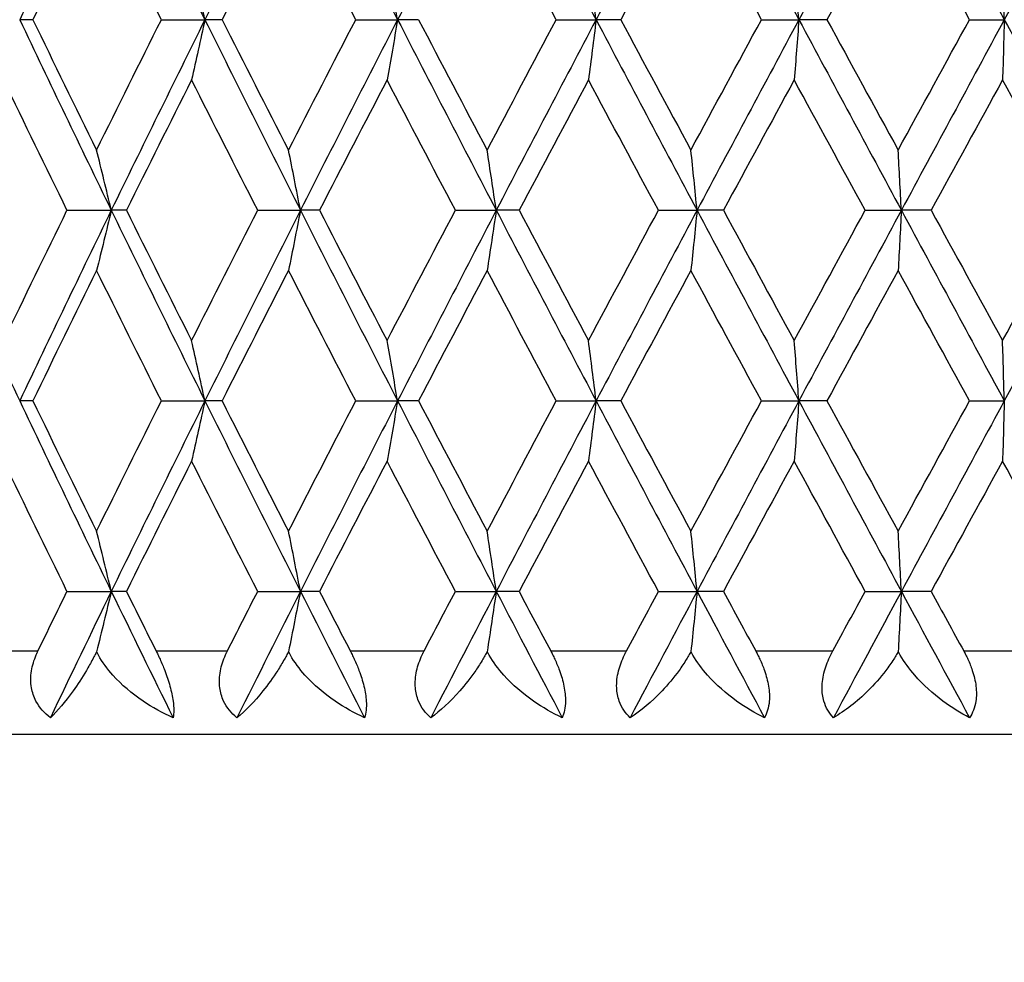
# Model space of a CAD drawing. Units: millimetres. Extents: x -177 to 1156, y 32 to 811.
# Drawn here: x 689 to 695, y 629 to 635 of the extents above; entities that cross this region are included whole.
import ezdxf

# ---------------------------------------------------------------- set-up
doc = ezdxf.new("R2010")
doc.units = ezdxf.units.MM
doc.header["$LTSCALE"] = 4
for name, color, linetype, lineweight, true_color in [('Dimension (ISO)', 7, 'Continuous', 18, 0x00003f), ('Visible (ISO)', 7, 'Continuous', 25, 0x00003f), ('Visible Narrow (ISO)', 7, 'Continuous', 25, 0x00003f)]:
    doc.layers.add(name, color=color, linetype=linetype, lineweight=lineweight, true_color=true_color)
doc.styles.add('Samuel Heath (ISO)', font='tahoma.ttf')
doc.dimstyles.new('Samuel Heath (ISO)', dxfattribs={"dimscale": 4, "dimtxt": 3, "dimasz": 2.5, "dimexe": 1, "dimexo": 1.5, "dimgap": 0.762, "dimtad": 0, "dimtih": 1, "dimtoh": 1, "dimrnd": 1e-08, "dimzin": 0, "dimdsep": 46, "dimtxsty": 'Samuel Heath (ISO)', "dimcen": 0.09, "dimdle": 10, "dimclrd": 256, "dimclre": 256, "dimclrt": 256, "dimazin": 0, "dimtfac": 1, "dimtmove": 0, "dimatfit": 3, "dimfxl": 1, "dimtolj": 1, "dimtzin": 0, "dimlwd": 15, "dimlwe": 15, "dimarcsym": 0})

# ---------------------------------------------------------------- blocks, each defined once
blk = doc.blocks.new('*D14')
at = {"layer": 'Defpoints', "color": 0, "transparency": 16777216}
for p in [(682.1173, 630.26), (642.1173, 341.81), (892.3173, 341.81)]:
    blk.add_point(p, dxfattribs=at)
at = {"layer": 'Dimension (ISO)', "color": 176, "lineweight": 15, "true_color": 0x000080, "transparency": 16777216}
for p, q in [((676.1173, 630.26), (638.1173, 630.26)), ((642.1173, 620.26), (642.1173, 495.357)), ((642.1173, 351.81), (642.1173, 476.713)), ((886.3173, 341.81), (638.1173, 341.81))]:
    blk.add_line(p, q, dxfattribs=at)
at = {"layer": 'Dimension (ISO)', "color": 176, "true_color": 0x000080, "transparency": 16777216}
for points in [[(640.4506, 620.26), (643.7839, 620.26), (642.1173, 630.26)], [(640.4506, 351.81), (643.7839, 351.81), (642.1173, 341.81)]]:
    blk.add_solid(points, dxfattribs=at)
at = {"layer": 'Dimension (ISO)', "color": 176, "lineweight": 18, "true_color": 0x000080, "transparency": 16777216, "insert": (642.1173, 492.309), "char_height": 12, "attachment_point": 2, "style": 'Samuel Heath (ISO)'}
blk.add_mtext('\\A1;288.45', dxfattribs=at)

msp = doc.modelspace()

# ---------------------------------------------------------------- linework, layer by layer
at = {"layer": 'Visible (ISO)'}
for p, q in [((689.0652, 634.5457), (688.9865, 634.5457)), ((689.8366, 634.5457), (690.098, 634.5457)), ((690.2006, 634.5457), (690.098, 634.5457)), ((691.0028, 634.5457), (691.254, 634.5457)), ((691.3796, 634.5457), (691.254, 634.5457)), ((692.2062, 634.5457), (692.4451, 634.5457)), ((692.5928, 634.5457), (692.4451, 634.5457)), ((693.4371, 634.5457), (693.6618, 634.5457)), ((693.8303, 634.5457), (693.6618, 634.5457)), ((694.6855, 634.5457), (694.8942, 634.5457)), ((689.2703, 633.4028), (689.5361, 633.4028)), ((689.6269, 633.4028), (689.5361, 633.4028)), ((690.4145, 633.4028), (690.671, 633.4028)), ((690.7853, 633.4028), (690.671, 633.4028)), ((691.6005, 633.4028), (691.8458, 633.4028)), ((691.9825, 633.4028), (691.8458, 633.4028)), ((692.8188, 633.4028), (693.0509, 633.4028)), ((693.2091, 633.4028), (693.0509, 633.4028)), ((694.0597, 633.4028), (694.2767, 633.4028)), ((694.455, 633.4028), (694.2767, 633.4028)), ((689.0652, 632.26), (688.9865, 632.26)), ((689.8366, 632.26), (690.098, 632.26)), ((690.2006, 632.26), (690.098, 632.26)), ((691.0028, 632.26), (691.254, 632.26)), ((691.3796, 632.26), (691.254, 632.26)), ((692.2062, 632.26), (692.4451, 632.26)), ((692.5928, 632.26), (692.4451, 632.26)), ((693.4371, 632.26), (693.6618, 632.26)), ((693.8303, 632.26), (693.6618, 632.26)), ((694.6855, 632.26), (694.8942, 632.26)), ((689.2703, 631.1171), (689.5361, 631.1171)), ((689.6269, 631.1171), (689.5361, 631.1171)), ((690.4145, 631.1171), (690.671, 631.1171)), ((690.7853, 631.1171), (690.671, 631.1171)), ((691.6005, 631.1171), (691.8458, 631.1171)), ((691.9825, 631.1171), (691.8458, 631.1171)), ((692.8188, 631.1171), (693.0509, 631.1171)), ((693.2091, 631.1171), (693.0509, 631.1171)), ((694.0597, 631.1171), (694.2767, 631.1171)), ((694.455, 631.1171), (694.2767, 631.1171)), ((709.1173, 630.26), (682.1173, 630.26))]:
    msp.add_line(p, q, dxfattribs=at)
for points in [[(689.5361, 635.6886), (689.3508, 635.3076), (689.1675, 634.9267), (688.9865, 634.5457)], [(689.5361, 635.6886), (689.7214, 635.3076), (689.9088, 634.9267), (690.098, 634.5457)], [(690.671, 635.6886), (690.4783, 635.3076), (690.2872, 634.9267), (690.098, 634.5457)], [(690.671, 635.6886), (690.8638, 635.3076), (691.0582, 634.9267), (691.254, 634.5457)], [(691.8458, 635.6886), (691.6472, 635.3076), (691.4499, 634.9267), (691.254, 634.5457)], [(691.8458, 635.6886), (692.0444, 635.3076), (692.2442, 634.9267), (692.4451, 634.5457)], [(693.0509, 635.6886), (692.8481, 635.3076), (692.6461, 634.9267), (692.4451, 634.5457)], [(693.0509, 635.6886), (693.2537, 635.3076), (693.4575, 634.9267), (693.6618, 634.5457)], [(694.2767, 635.6886), (694.0712, 635.3076), (693.8662, 634.9267), (693.6618, 634.5457)], [(694.2767, 635.6886), (694.4821, 635.3076), (694.6881, 634.9267), (694.8942, 634.5457)], [(695.5132, 635.6886), (695.3068, 635.3076), (695.1004, 634.9267), (694.8942, 634.5457)], [(689.448, 635.3273), (689.3194, 635.0668), (689.1918, 634.8062), (689.0652, 634.5457)], [(689.8366, 634.5457), (689.7061, 634.8062), (689.5766, 635.0668), (689.448, 635.3273)], [(690.5994, 635.3273), (690.4656, 635.0668), (690.3327, 634.8062), (690.2006, 634.5457)], [(691.0028, 634.5457), (690.8676, 634.8062), (690.7331, 635.0668), (690.5994, 635.3273)], [(692.2062, 634.5457), (692.0673, 634.8062), (691.9289, 635.0668), (691.7911, 635.3273)], [(693.0137, 635.3273), (692.873, 635.0668), (692.7326, 634.8062), (692.5928, 634.5457)], [(693.4371, 634.5457), (693.2956, 634.8062), (693.1544, 635.0668), (693.0137, 635.3273)], [(694.2572, 635.3273), (694.1147, 635.0668), (693.9723, 634.8062), (693.8303, 634.5457)], [(694.6855, 634.5457), (694.5426, 634.8062), (694.3998, 635.0668), (694.2572, 635.3273)], [(688.9865, 634.5457), (689.1675, 634.1648), (689.3508, 633.7838), (689.5361, 633.4028)], [(689.0652, 634.5457), (689.1918, 634.2852), (689.3194, 634.0246), (689.448, 633.7641)], [(689.448, 633.7641), (689.5766, 634.0246), (689.7061, 634.2852), (689.8366, 634.5457)], [(690.098, 634.5457), (689.9088, 634.1648), (689.7214, 633.7838), (689.5361, 633.4028)], [(690.098, 634.5457), (690.2872, 634.1648), (690.4783, 633.7838), (690.671, 633.4028)], [(690.2006, 634.5457), (690.3327, 634.2852), (690.4656, 634.0246), (690.5994, 633.7641)], [(690.5994, 633.7641), (690.7331, 634.0246), (690.8676, 634.2852), (691.0028, 634.5457)], [(691.254, 634.5457), (691.0582, 634.1648), (690.8638, 633.7838), (690.671, 633.4028)], [(691.254, 634.5457), (691.4499, 634.1648), (691.6472, 633.7838), (691.8458, 633.4028)], [(691.3796, 634.5457), (691.5162, 634.2852), (691.6533, 634.0246), (691.7911, 633.7641)], [(691.7911, 633.7641), (691.9289, 634.0246), (692.0673, 634.2852), (692.2062, 634.5457)], [(692.4451, 634.5457), (692.2442, 634.1648), (692.0444, 633.7838), (691.8458, 633.4028)], [(692.4451, 634.5457), (692.6461, 634.1648), (692.8481, 633.7838), (693.0509, 633.4028)], [(692.5928, 634.5457), (692.7326, 634.2852), (692.873, 634.0246), (693.0137, 633.7641)], [(693.0137, 633.7641), (693.1544, 634.0246), (693.2956, 634.2852), (693.4371, 634.5457)], [(693.6618, 634.5457), (693.4575, 634.1648), (693.2537, 633.7838), (693.0509, 633.4028)], [(693.6618, 634.5457), (693.8662, 634.1648), (694.0712, 633.7838), (694.2767, 633.4028)], [(693.8303, 634.5457), (693.9723, 634.2852), (694.1147, 634.0246), (694.2572, 633.7641)], [(694.2572, 633.7641), (694.3998, 634.0246), (694.5426, 634.2852), (694.6855, 634.5457)], [(694.8942, 634.5457), (694.6881, 634.1648), (694.4821, 633.7838), (694.2767, 633.4028)], [(694.8942, 634.5457), (695.1004, 634.1648), (695.3068, 633.7838), (695.5132, 633.4028)], [(689.2703, 633.4028), (689.1427, 633.6634), (689.016, 633.9239), (688.8904, 634.1845)], [(690.018, 634.1845), (689.8867, 633.9239), (689.7563, 633.6634), (689.6269, 633.4028)], [(690.4145, 633.4028), (690.2815, 633.6634), (690.1493, 633.9239), (690.018, 634.1845)], [(691.1908, 634.1845), (691.0549, 633.9239), (690.9197, 633.6634), (690.7853, 633.4028)], [(691.6005, 633.4028), (691.4633, 633.6634), (691.3267, 633.9239), (691.1908, 634.1845)], [(692.3992, 634.1845), (692.2598, 633.9239), (692.1209, 633.6634), (691.9825, 633.4028)], [(692.8188, 633.4028), (692.6785, 633.6634), (692.5386, 633.9239), (692.3992, 634.1845)], [(693.6335, 634.1845), (693.4917, 633.9239), (693.3502, 633.6634), (693.2091, 633.4028)], [(694.0597, 633.4028), (693.9174, 633.6634), (693.7753, 633.9239), (693.6335, 634.1845)], [(694.8837, 634.1845), (694.7407, 633.9239), (694.5978, 633.6634), (694.455, 633.4028)], [(695.3132, 633.4028), (695.17, 633.6634), (695.0268, 633.9239), (694.8837, 634.1845)], [(688.4502, 633.4028), (688.6266, 633.0219), (688.8054, 632.6409), (688.9865, 632.26)], [(688.8904, 632.6212), (689.016, 632.8818), (689.1427, 633.1423), (689.2703, 633.4028)], [(689.5361, 633.4028), (689.3508, 633.0219), (689.1675, 632.6409), (688.9865, 632.26)], [(689.5361, 633.4028), (689.7214, 633.0219), (689.9088, 632.6409), (690.098, 632.26)], [(689.6269, 633.4028), (689.7563, 633.1423), (689.8867, 632.8818), (690.018, 632.6212)], [(690.018, 632.6212), (690.1493, 632.8818), (690.2815, 633.1423), (690.4145, 633.4028)], [(690.671, 633.4028), (690.4783, 633.0219), (690.2872, 632.6409), (690.098, 632.26)], [(690.671, 633.4028), (690.8638, 633.0219), (691.0582, 632.6409), (691.254, 632.26)], [(690.7853, 633.4028), (690.9197, 633.1423), (691.0549, 632.8818), (691.1908, 632.6212)], [(691.1908, 632.6212), (691.3267, 632.8818), (691.4633, 633.1423), (691.6005, 633.4028)], [(691.8458, 633.4028), (691.6472, 633.0219), (691.4499, 632.6409), (691.254, 632.26)], [(691.8458, 633.4028), (692.0444, 633.0219), (692.2442, 632.6409), (692.4451, 632.26)], [(691.9825, 633.4028), (692.1209, 633.1423), (692.2598, 632.8818), (692.3992, 632.6212)], [(692.3992, 632.6212), (692.5386, 632.8818), (692.6785, 633.1423), (692.8188, 633.4028)], [(693.0509, 633.4028), (692.8481, 633.0219), (692.6461, 632.6409), (692.4451, 632.26)], [(693.0509, 633.4028), (693.2537, 633.0219), (693.4575, 632.6409), (693.6618, 632.26)], [(693.2091, 633.4028), (693.3502, 633.1423), (693.4917, 632.8818), (693.6335, 632.6212)], [(693.6335, 632.6212), (693.7753, 632.8818), (693.9174, 633.1423), (694.0597, 633.4028)], [(694.2767, 633.4028), (694.0712, 633.0219), (693.8662, 632.6409), (693.6618, 632.26)], [(694.2767, 633.4028), (694.4821, 633.0219), (694.6881, 632.6409), (694.8942, 632.26)], [(694.455, 633.4028), (694.5978, 633.1423), (694.7407, 632.8818), (694.8837, 632.6212)], [(694.8837, 632.6212), (695.0268, 632.8818), (695.17, 633.1423), (695.3132, 633.4028)], [(695.5132, 633.4028), (695.3068, 633.0219), (695.1004, 632.6409), (694.8942, 632.26)], [(689.448, 633.0416), (689.3194, 632.7811), (689.1918, 632.5205), (689.0652, 632.26)], [(689.8366, 632.26), (689.7061, 632.5205), (689.5766, 632.7811), (689.448, 633.0416)], [(690.5994, 633.0416), (690.4656, 632.7811), (690.3327, 632.5205), (690.2006, 632.26)], [(691.0028, 632.26), (690.8676, 632.5205), (690.7331, 632.7811), (690.5994, 633.0416)], [(691.7911, 633.0416), (691.6533, 632.7811), (691.5162, 632.5205), (691.3796, 632.26)], [(692.2062, 632.26), (692.0673, 632.5205), (691.9289, 632.7811), (691.7911, 633.0416)], [(693.0137, 633.0416), (692.873, 632.7811), (692.7326, 632.5205), (692.5928, 632.26)], [(693.4371, 632.26), (693.2956, 632.5205), (693.1544, 632.7811), (693.0137, 633.0416)], [(694.2572, 633.0416), (694.1147, 632.7811), (693.9723, 632.5205), (693.8303, 632.26)], [(694.6855, 632.26), (694.5426, 632.5205), (694.3998, 632.7811), (694.2572, 633.0416)], [(688.9865, 632.26), (689.1675, 631.879), (689.3508, 631.4981), (689.5361, 631.1171)], [(689.0652, 632.26), (689.1918, 631.9994), (689.3194, 631.7389), (689.448, 631.4784)], [(689.448, 631.4784), (689.5766, 631.7389), (689.7061, 631.9994), (689.8366, 632.26)], [(690.098, 632.26), (689.9088, 631.879), (689.7214, 631.4981), (689.5361, 631.1171)], [(690.098, 632.26), (690.2872, 631.879), (690.4783, 631.4981), (690.671, 631.1171)], [(690.2006, 632.26), (690.3327, 631.9994), (690.4656, 631.7389), (690.5994, 631.4784)], [(690.5994, 631.4784), (690.7331, 631.7389), (690.8676, 631.9994), (691.0028, 632.26)], [(691.254, 632.26), (691.0582, 631.879), (690.8638, 631.4981), (690.671, 631.1171)], [(691.254, 632.26), (691.4499, 631.879), (691.6472, 631.4981), (691.8458, 631.1171)], [(691.3796, 632.26), (691.5162, 631.9994), (691.6533, 631.7389), (691.7911, 631.4784)], [(691.7911, 631.4784), (691.9289, 631.7389), (692.0673, 631.9994), (692.2062, 632.26)], [(692.4451, 632.26), (692.2442, 631.879), (692.0444, 631.4981), (691.8458, 631.1171)], [(692.4451, 632.26), (692.6461, 631.879), (692.8481, 631.4981), (693.0509, 631.1171)], [(692.5928, 632.26), (692.7326, 631.9994), (692.873, 631.7389), (693.0137, 631.4784)], [(693.0137, 631.4784), (693.1544, 631.7389), (693.2956, 631.9994), (693.4371, 632.26)], [(693.6618, 632.26), (693.4575, 631.879), (693.2537, 631.4981), (693.0509, 631.1171)], [(693.6618, 632.26), (693.8662, 631.879), (694.0712, 631.4981), (694.2767, 631.1171)], [(693.8303, 632.26), (693.9723, 631.9994), (694.1147, 631.7389), (694.2572, 631.4784)], [(694.2572, 631.4784), (694.3998, 631.7389), (694.5426, 631.9994), (694.6855, 632.26)], [(694.8942, 632.26), (694.6881, 631.879), (694.4821, 631.4981), (694.2767, 631.1171)], [(689.2703, 631.1171), (689.1427, 631.3777), (689.016, 631.6382), (688.8904, 631.8988)], [(690.018, 631.8988), (689.8867, 631.6382), (689.7563, 631.3777), (689.6269, 631.1171)], [(690.4145, 631.1171), (690.2815, 631.3777), (690.1493, 631.6382), (690.018, 631.8988)], [(691.1908, 631.8988), (691.0549, 631.6382), (690.9197, 631.3777), (690.7853, 631.1171)], [(691.6005, 631.1171), (691.4633, 631.3777), (691.3267, 631.6382), (691.1908, 631.8988)], [(692.3992, 631.8988), (692.2598, 631.6382), (692.1209, 631.3777), (691.9825, 631.1171)], [(692.8188, 631.1171), (692.6785, 631.3777), (692.5386, 631.6382), (692.3992, 631.8988)], [(693.6335, 631.8988), (693.4917, 631.6382), (693.3502, 631.3777), (693.2091, 631.1171)], [(694.0597, 631.1171), (693.9174, 631.3777), (693.7753, 631.6382), (693.6335, 631.8988)], [(694.8837, 631.8988), (694.7407, 631.6382), (694.5978, 631.3777), (694.455, 631.1171)], [(695.3132, 631.1171), (695.17, 631.3777), (695.0268, 631.6382), (694.8837, 631.8988)], [(689.096, 630.76), (689.1539, 630.879), (689.212, 630.9981), (689.2703, 631.1171)], [(689.5361, 631.1171), (689.4133, 630.8648), (689.2915, 630.6124), (689.1705, 630.36)], [(689.5361, 631.1171), (689.6589, 630.8648), (689.7826, 630.6124), (689.9071, 630.36)], [(689.6269, 631.1171), (689.686, 630.9981), (689.7454, 630.879), (689.8049, 630.76)], [(690.2327, 630.76), (690.2931, 630.879), (690.3537, 630.9981), (690.4145, 631.1171)], [(690.671, 631.1171), (690.5434, 630.8648), (690.4164, 630.6124), (690.2902, 630.36)], [(690.671, 631.1171), (690.7987, 630.8648), (690.9271, 630.6124), (691.0562, 630.36)], [(690.7853, 631.1171), (690.8467, 630.9981), (690.9083, 630.879), (690.97, 630.76)], [(691.4128, 630.76), (691.4752, 630.879), (691.5378, 630.9981), (691.6005, 631.1171)], [(691.8458, 631.1171), (691.7142, 630.8648), (691.5832, 630.6124), (691.4528, 630.36)], [(691.8458, 631.1171), (691.9773, 630.8648), (692.1095, 630.6124), (692.2421, 630.36)], [(691.9825, 631.1171), (692.0457, 630.9981), (692.1091, 630.879), (692.1725, 630.76)], [(692.6267, 630.76), (692.6907, 630.879), (692.7547, 630.9981), (692.8188, 631.1171)], [(693.0509, 631.1171), (692.9165, 630.8648), (692.7825, 630.6124), (692.6489, 630.36)], [(693.0509, 631.1171), (693.1853, 630.8648), (693.32, 630.6124), (693.4551, 630.36)], [(693.2091, 631.1171), (693.2736, 630.9981), (693.3381, 630.879), (693.4027, 630.76)], [(693.8648, 630.76), (693.9297, 630.879), (693.9947, 630.9981), (694.0597, 631.1171)], [(694.2767, 631.1171), (694.1405, 630.8648), (694.0046, 630.6124), (693.869, 630.36)], [(694.2767, 631.1171), (694.4128, 630.8648), (694.5491, 630.6124), (694.6856, 630.36)], [(694.455, 631.1171), (694.5203, 630.9981), (694.5855, 630.879), (694.6508, 630.76)]]:
    msp.add_open_spline(points, degree=3, dxfattribs=at)
for points, knots in [([(690.098, 634.5457), (690.0849, 634.6064), (690.0716, 634.667), (690.0449, 634.7874), (690.0315, 634.8473), (690.018, 634.9069)], [0, 0, 0, 0, 0.02072321, 0.02072321, 0.04129114, 0.04129114, 0.04129114, 0.04129114]), ([(691.254, 634.5457), (691.2436, 634.6064), (691.2331, 634.667), (691.212, 634.7874), (691.2015, 634.8473), (691.1908, 634.9069)], [0, 0, 0, 0, 0.02072321, 0.02072321, 0.04129114, 0.04129114, 0.04129114, 0.04129114]), ([(692.4451, 634.5457), (692.4376, 634.6064), (692.43, 634.667), (692.4146, 634.7874), (692.4069, 634.8473), (692.3992, 634.9069)], [0, 0, 0, 0, 0.02072321, 0.02072321, 0.04129114, 0.04129114, 0.04129114, 0.04129114]), ([(693.6618, 634.5457), (693.6572, 634.6064), (693.6524, 634.667), (693.643, 634.7874), (693.6383, 634.8473), (693.6335, 634.9069)], [0, 0, 0, 0, 0.02072321, 0.02072321, 0.04129114, 0.04129114, 0.04129114, 0.04129114]), ([(694.8942, 634.5457), (694.8925, 634.6064), (694.8908, 634.667), (694.8873, 634.7874), (694.8855, 634.8473), (694.8837, 634.9069)], [0, 0, 0, 0, 0.02072321, 0.02072321, 0.04129114, 0.04129114, 0.04129114, 0.04129114]), ([(690.098, 634.5457), (690.0849, 634.485), (690.0716, 634.4244), (690.0449, 634.304), (690.0315, 634.2441), (690.018, 634.1845)], [0, 0, 0, 0, 0.02072321, 0.02072321, 0.04129114, 0.04129114, 0.04129114, 0.04129114]), ([(691.254, 634.5457), (691.2436, 634.485), (691.2331, 634.4244), (691.212, 634.304), (691.2015, 634.2441), (691.1908, 634.1845)], [0, 0, 0, 0, 0.02072321, 0.02072321, 0.04129114, 0.04129114, 0.04129114, 0.04129114]), ([(692.4451, 634.5457), (692.4376, 634.485), (692.43, 634.4244), (692.4146, 634.304), (692.4069, 634.2441), (692.3992, 634.1845)], [0, 0, 0, 0, 0.02072321, 0.02072321, 0.04129114, 0.04129114, 0.04129114, 0.04129114]), ([(693.6618, 634.5457), (693.6572, 634.485), (693.6524, 634.4244), (693.643, 634.304), (693.6383, 634.2441), (693.6335, 634.1845)], [0, 0, 0, 0, 0.02072321, 0.02072321, 0.04129114, 0.04129114, 0.04129114, 0.04129114]), ([(694.8942, 634.5457), (694.8925, 634.485), (694.8908, 634.4244), (694.8873, 634.304), (694.8855, 634.2441), (694.8837, 634.1845)], [0, 0, 0, 0, 0.02072321, 0.02072321, 0.04129114, 0.04129114, 0.04129114, 0.04129114]), ([(689.5361, 633.4028), (689.5216, 633.4636), (689.507, 633.5242), (689.4776, 633.6446), (689.4629, 633.7044), (689.448, 633.7641)], [0, 0, 0, 0, 0.02072321, 0.02072321, 0.04129114, 0.04129114, 0.04129114, 0.04129114]), ([(690.671, 633.4028), (690.6592, 633.4636), (690.6473, 633.5242), (690.6235, 633.6446), (690.6115, 633.7044), (690.5994, 633.7641)], [0, 0, 0, 0, 0.02072321, 0.02072321, 0.04129114, 0.04129114, 0.04129114, 0.04129114]), ([(691.8458, 633.4028), (691.8368, 633.4636), (691.8277, 633.5242), (691.8095, 633.6446), (691.8003, 633.7044), (691.7911, 633.7641)], [0, 0, 0, 0, 0.02072321, 0.02072321, 0.04129114, 0.04129114, 0.04129114, 0.04129114]), ([(693.0509, 633.4028), (693.0448, 633.4636), (693.0386, 633.5242), (693.0262, 633.6446), (693.02, 633.7044), (693.0137, 633.7641)], [0, 0, 0, 0, 0.02072321, 0.02072321, 0.04129114, 0.04129114, 0.04129114, 0.04129114]), ([(694.2767, 633.4028), (694.2735, 633.4636), (694.2703, 633.5242), (694.2638, 633.6446), (694.2605, 633.7044), (694.2572, 633.7641)], [0, 0, 0, 0, 0.02072321, 0.02072321, 0.04129114, 0.04129114, 0.04129114, 0.04129114]), ([(689.5361, 633.4028), (689.5216, 633.3421), (689.507, 633.2815), (689.4776, 633.1611), (689.4629, 633.1013), (689.448, 633.0416)], [0, 0, 0, 0, 0.02072321, 0.02072321, 0.04129114, 0.04129114, 0.04129114, 0.04129114]), ([(690.671, 633.4028), (690.6592, 633.3421), (690.6473, 633.2815), (690.6235, 633.1611), (690.6115, 633.1013), (690.5994, 633.0416)], [0, 0, 0, 0, 0.02072321, 0.02072321, 0.04129114, 0.04129114, 0.04129114, 0.04129114]), ([(691.8458, 633.4028), (691.8368, 633.3421), (691.8277, 633.2815), (691.8095, 633.1611), (691.8003, 633.1013), (691.7911, 633.0416)], [0, 0, 0, 0, 0.02072321, 0.02072321, 0.04129114, 0.04129114, 0.04129114, 0.04129114]), ([(693.0509, 633.4028), (693.0448, 633.3421), (693.0386, 633.2815), (693.0262, 633.1611), (693.02, 633.1013), (693.0137, 633.0416)], [0, 0, 0, 0, 0.02072321, 0.02072321, 0.04129114, 0.04129114, 0.04129114, 0.04129114]), ([(694.2767, 633.4028), (694.2735, 633.3421), (694.2703, 633.2815), (694.2638, 633.1611), (694.2605, 633.1013), (694.2572, 633.0416)], [0, 0, 0, 0, 0.02072321, 0.02072321, 0.04129114, 0.04129114, 0.04129114, 0.04129114]), ([(690.098, 632.26), (690.0849, 632.3207), (690.0716, 632.3813), (690.0449, 632.5017), (690.0315, 632.5615), (690.018, 632.6212)], [0, 0, 0, 0, 0.02072321, 0.02072321, 0.04129114, 0.04129114, 0.04129114, 0.04129114]), ([(691.254, 632.26), (691.2436, 632.3207), (691.2331, 632.3813), (691.212, 632.5017), (691.2015, 632.5615), (691.1908, 632.6212)], [0, 0, 0, 0, 0.02072321, 0.02072321, 0.04129114, 0.04129114, 0.04129114, 0.04129114]), ([(692.4451, 632.26), (692.4376, 632.3207), (692.43, 632.3813), (692.4146, 632.5017), (692.4069, 632.5615), (692.3992, 632.6212)], [0, 0, 0, 0, 0.02072321, 0.02072321, 0.04129114, 0.04129114, 0.04129114, 0.04129114]), ([(693.6618, 632.26), (693.6572, 632.3207), (693.6524, 632.3813), (693.643, 632.5017), (693.6383, 632.5615), (693.6335, 632.6212)], [0, 0, 0, 0, 0.02072321, 0.02072321, 0.04129114, 0.04129114, 0.04129114, 0.04129114]), ([(694.8942, 632.26), (694.8925, 632.3207), (694.8908, 632.3813), (694.8873, 632.5017), (694.8855, 632.5615), (694.8837, 632.6212)], [0, 0, 0, 0, 0.02072321, 0.02072321, 0.04129114, 0.04129114, 0.04129114, 0.04129114]), ([(690.098, 632.26), (690.0849, 632.1993), (690.0716, 632.1387), (690.0449, 632.0183), (690.0315, 631.9584), (690.018, 631.8988)], [0, 0, 0, 0, 0.02072321, 0.02072321, 0.04129114, 0.04129114, 0.04129114, 0.04129114]), ([(691.254, 632.26), (691.2436, 632.1993), (691.2331, 632.1387), (691.212, 632.0183), (691.2015, 631.9584), (691.1908, 631.8988)], [0, 0, 0, 0, 0.02072321, 0.02072321, 0.04129114, 0.04129114, 0.04129114, 0.04129114]), ([(692.4451, 632.26), (692.4376, 632.1993), (692.43, 632.1387), (692.4146, 632.0183), (692.4069, 631.9584), (692.3992, 631.8988)], [0, 0, 0, 0, 0.02072321, 0.02072321, 0.04129114, 0.04129114, 0.04129114, 0.04129114]), ([(693.6618, 632.26), (693.6572, 632.1993), (693.6524, 632.1387), (693.643, 632.0183), (693.6383, 631.9584), (693.6335, 631.8988)], [0, 0, 0, 0, 0.02072321, 0.02072321, 0.04129114, 0.04129114, 0.04129114, 0.04129114]), ([(694.8942, 632.26), (694.8925, 632.1993), (694.8908, 632.1387), (694.8873, 632.0183), (694.8855, 631.9584), (694.8837, 631.8988)], [0, 0, 0, 0, 0.02072321, 0.02072321, 0.04129114, 0.04129114, 0.04129114, 0.04129114]), ([(689.5361, 631.1171), (689.5216, 631.1779), (689.507, 631.2384), (689.4776, 631.3589), (689.4629, 631.4187), (689.448, 631.4784)], [0, 0, 0, 0, 0.02072321, 0.02072321, 0.04129114, 0.04129114, 0.04129114, 0.04129114]), ([(690.671, 631.1171), (690.6592, 631.1779), (690.6473, 631.2384), (690.6235, 631.3589), (690.6115, 631.4187), (690.5994, 631.4784)], [0, 0, 0, 0, 0.02072321, 0.02072321, 0.04129114, 0.04129114, 0.04129114, 0.04129114]), ([(691.8458, 631.1171), (691.8368, 631.1779), (691.8277, 631.2384), (691.8095, 631.3589), (691.8003, 631.4187), (691.7911, 631.4784)], [0, 0, 0, 0, 0.02072321, 0.02072321, 0.04129114, 0.04129114, 0.04129114, 0.04129114]), ([(693.0509, 631.1171), (693.0448, 631.1779), (693.0386, 631.2384), (693.0262, 631.3589), (693.02, 631.4187), (693.0137, 631.4784)], [0, 0, 0, 0, 0.02072321, 0.02072321, 0.04129114, 0.04129114, 0.04129114, 0.04129114]), ([(694.2767, 631.1171), (694.2735, 631.1779), (694.2703, 631.2384), (694.2638, 631.3589), (694.2605, 631.4187), (694.2572, 631.4784)], [0, 0, 0, 0, 0.02072321, 0.02072321, 0.04129114, 0.04129114, 0.04129114, 0.04129114]), ([(689.5361, 631.1171), (689.5216, 631.0564), (689.507, 630.9958), (689.4776, 630.8754), (689.4629, 630.8156), (689.448, 630.7559)], [0, 0, 0, 0, 0.02072321, 0.02072321, 0.04128779, 0.04128779, 0.04128779, 0.04128779]), ([(690.671, 631.1171), (690.6592, 631.0564), (690.6473, 630.9958), (690.6235, 630.8754), (690.6115, 630.8156), (690.5994, 630.7559)], [0, 0, 0, 0, 0.02072321, 0.02072321, 0.04128779, 0.04128779, 0.04128779, 0.04128779]), ([(691.8458, 631.1171), (691.8368, 631.0564), (691.8277, 630.9958), (691.8095, 630.8754), (691.8004, 630.8156), (691.7911, 630.7559)], [0, 0, 0, 0, 0.02072321, 0.02072321, 0.04128779, 0.04128779, 0.04128779, 0.04128779]), ([(693.0509, 631.1171), (693.0448, 631.0564), (693.0386, 630.9958), (693.0262, 630.8754), (693.02, 630.8156), (693.0137, 630.7559)], [0, 0, 0, 0, 0.02072321, 0.02072321, 0.04128779, 0.04128779, 0.04128779, 0.04128779]), ([(694.2767, 631.1171), (694.2735, 631.0564), (694.2703, 630.9958), (694.2638, 630.8754), (694.2605, 630.8156), (694.2572, 630.7559)], [0, 0, 0, 0, 0.02072321, 0.02072321, 0.04128779, 0.04128779, 0.04128779, 0.04128779]), ([(689.1705, 630.36), (689.1347, 630.387), (689.105, 630.4201), (689.0711, 630.4844), (689.062, 630.5112), (689.0515, 630.5724), (689.0517, 630.6063), (689.0623, 630.6735), (689.0723, 630.7061), (689.0877, 630.7422), (689.0896, 630.7466), (689.0925, 630.7527), (689.0933, 630.7544), (689.0944, 630.7568), (689.0947, 630.7575), (689.0954, 630.7588), (689.0957, 630.7594), (689.096, 630.76)], [0, 0, 0, 0, 0.0149786, 0.0149786, 0.02447599, 0.02447599, 0.03550784, 0.03550784, 0.04617524, 0.04617524, 0.04765483, 0.04765483, 0.04825073, 0.04825073, 0.04847819, 0.04847819, 0.04868731, 0.04868731, 0.04868731, 0.04868731]), ([(689.448, 630.7559), (689.4472, 630.7544), (689.4465, 630.7529), (689.4436, 630.747), (689.4414, 630.7428), (689.4344, 630.7291), (689.4295, 630.7198), (689.4122, 630.6875), (689.3995, 630.6651), (689.3602, 630.5989), (689.3332, 630.5578), (689.2596, 630.4553), (689.2133, 630.4013), (689.1705, 630.36)], [0.00046513, 0.00046513, 0.00046513, 0.00046513, 0.00098834, 0.00098834, 0.00247699, 0.00247699, 0.0057595, 0.0057595, 0.01406387, 0.01406387, 0.03140491, 0.03140491, 0.06226776, 0.06226776, 0.06226776, 0.06226776]), ([(689.9071, 630.36), (689.8446, 630.3876), (689.7837, 630.4209), (689.6603, 630.504), (689.598, 630.5564), (689.5123, 630.6526), (689.4829, 630.6926), (689.4563, 630.74), (689.4536, 630.7451), (689.45, 630.7519), (689.4492, 630.7536), (689.4482, 630.7555), (689.4481, 630.7557), (689.448, 630.7559)], [0, 0, 0, 0, 0.02080457, 0.02080457, 0.04480112, 0.04480112, 0.05972277, 0.05972277, 0.06149766, 0.06149766, 0.06209624, 0.06209624, 0.06216307, 0.06216307, 0.06216307, 0.06216307]), ([(689.8049, 630.76), (689.8055, 630.7588), (689.8061, 630.7576), (689.8075, 630.7548), (689.8084, 630.7531), (689.8113, 630.7471), (689.8134, 630.7428), (689.8199, 630.7293), (689.8242, 630.72), (689.8385, 630.6886), (689.8479, 630.6662), (689.8689, 630.6119), (689.8796, 630.5802), (689.897, 630.5172), (689.9033, 630.4868), (689.912, 630.4197), (689.9116, 630.3869), (689.9071, 630.36)], [0.00000096, 0.00000096, 0.00000096, 0.00000096, 0.00040409, 0.00040409, 0.00098137, 0.00098137, 0.00243373, 0.00243373, 0.00553186, 0.00553186, 0.012814, 0.012814, 0.02307811, 0.02307811, 0.03375496, 0.03375496, 0.04862447, 0.04862447, 0.04862447, 0.04862447]), ([(690.2902, 630.36), (690.2565, 630.387), (690.2289, 630.4201), (690.1985, 630.4844), (690.1907, 630.5112), (690.1828, 630.5724), (690.1842, 630.6063), (690.197, 630.6735), (690.2078, 630.7061), (690.224, 630.7422), (690.2261, 630.7466), (690.229, 630.7527), (690.2299, 630.7544), (690.2311, 630.7568), (690.2314, 630.7575), (690.2321, 630.7588), (690.2324, 630.7594), (690.2327, 630.76)], [0, 0, 0, 0, 0.0149786, 0.0149786, 0.02447599, 0.02447599, 0.03550784, 0.03550784, 0.04617524, 0.04617524, 0.04765483, 0.04765483, 0.04825073, 0.04825073, 0.04847819, 0.04847819, 0.04868731, 0.04868731, 0.04868731, 0.04868731]), ([(690.5994, 630.7559), (690.5986, 630.7544), (690.5978, 630.7529), (690.5947, 630.747), (690.5925, 630.7428), (690.5851, 630.7291), (690.58, 630.7198), (690.5617, 630.6875), (690.5481, 630.6651), (690.5056, 630.5989), (690.4758, 630.5578), (690.3935, 630.4553), (690.3404, 630.4013), (690.2902, 630.36)], [0.00046513, 0.00046513, 0.00046513, 0.00046513, 0.00098834, 0.00098834, 0.00247699, 0.00247699, 0.0057595, 0.0057595, 0.01406387, 0.01406387, 0.03140491, 0.03140491, 0.06226776, 0.06226776, 0.06226776, 0.06226776]), ([(691.0562, 630.36), (690.9951, 630.3876), (690.9352, 630.4209), (690.8133, 630.504), (690.7513, 630.5564), (690.6652, 630.6526), (690.6353, 630.6926), (690.608, 630.74), (690.6052, 630.7451), (690.6015, 630.7519), (690.6006, 630.7536), (690.5996, 630.7555), (690.5995, 630.7557), (690.5994, 630.7559)], [0, 0, 0, 0, 0.02080457, 0.02080457, 0.04480112, 0.04480112, 0.05972277, 0.05972277, 0.06149766, 0.06149766, 0.06209624, 0.06209624, 0.06216307, 0.06216307, 0.06216307, 0.06216307]), ([(690.97, 630.76), (690.9706, 630.7588), (690.9712, 630.7576), (690.9727, 630.7548), (690.9736, 630.7531), (690.9766, 630.7471), (690.9788, 630.7428), (690.9854, 630.7293), (690.9899, 630.72), (691.0043, 630.6886), (691.0138, 630.6662), (691.0343, 630.6119), (691.0442, 630.5802), (691.0594, 630.5172), (691.0641, 630.4868), (691.0681, 630.4197), (691.0645, 630.3869), (691.0562, 630.36)], [0.00000096, 0.00000096, 0.00000096, 0.00000096, 0.00040409, 0.00040409, 0.00098137, 0.00098137, 0.00243373, 0.00243373, 0.00553186, 0.00553186, 0.012814, 0.012814, 0.02307811, 0.02307811, 0.03375496, 0.03375496, 0.04862447, 0.04862447, 0.04862447, 0.04862447]), ([(691.4528, 630.36), (691.4215, 630.387), (691.3963, 630.4201), (691.3695, 630.4844), (691.3631, 630.5112), (691.3578, 630.5724), (691.3605, 630.6063), (691.3753, 630.6735), (691.3869, 630.7061), (691.4038, 630.7422), (691.4059, 630.7466), (691.409, 630.7527), (691.4099, 630.7544), (691.4111, 630.7568), (691.4115, 630.7575), (691.4121, 630.7588), (691.4125, 630.7594), (691.4128, 630.76)], [0, 0, 0, 0, 0.0149786, 0.0149786, 0.02447599, 0.02447599, 0.03550784, 0.03550784, 0.04617524, 0.04617524, 0.04765483, 0.04765483, 0.04825073, 0.04825073, 0.04847819, 0.04847819, 0.04868731, 0.04868731, 0.04868731, 0.04868731]), ([(691.7911, 630.7559), (691.7903, 630.7544), (691.7895, 630.7529), (691.7863, 630.747), (691.784, 630.7428), (691.7764, 630.7291), (691.771, 630.7198), (691.7518, 630.6875), (691.7375, 630.6651), (691.6922, 630.5989), (691.6598, 630.5578), (691.5696, 630.4553), (691.51, 630.4013), (691.4528, 630.36)], [0.00046513, 0.00046513, 0.00046513, 0.00046513, 0.00098834, 0.00098834, 0.00247699, 0.00247699, 0.0057595, 0.0057595, 0.01406387, 0.01406387, 0.03140491, 0.03140491, 0.06226776, 0.06226776, 0.06226776, 0.06226776]), ([(692.2421, 630.36), (692.1828, 630.3876), (692.1244, 630.4209), (692.0051, 630.504), (691.9439, 630.5564), (691.858, 630.6526), (691.8279, 630.6926), (691.8, 630.74), (691.7971, 630.7451), (691.7933, 630.7519), (691.7924, 630.7536), (691.7913, 630.7555), (691.7912, 630.7557), (691.7911, 630.7559)], [0, 0, 0, 0, 0.02080457, 0.02080457, 0.04480112, 0.04480112, 0.05972277, 0.05972277, 0.06149766, 0.06149766, 0.06209624, 0.06209624, 0.06216307, 0.06216307, 0.06216307, 0.06216307]), ([(692.1725, 630.76), (692.1731, 630.7588), (692.1738, 630.7576), (692.1753, 630.7548), (692.1762, 630.7531), (692.1793, 630.7471), (692.1815, 630.7428), (692.1883, 630.7293), (692.1928, 630.72), (692.2073, 630.6886), (692.2167, 630.6662), (692.2365, 630.6119), (692.2457, 630.5802), (692.2585, 630.5172), (692.2616, 630.4868), (692.2609, 630.4197), (692.254, 630.3869), (692.2421, 630.36)], [0.00000096, 0.00000096, 0.00000096, 0.00000096, 0.00040409, 0.00040409, 0.00098137, 0.00098137, 0.00243373, 0.00243373, 0.00553186, 0.00553186, 0.012814, 0.012814, 0.02307811, 0.02307811, 0.03375496, 0.03375496, 0.04862447, 0.04862447, 0.04862447, 0.04862447]), ([(692.6489, 630.36), (692.6203, 630.387), (692.5976, 630.4201), (692.5748, 630.4844), (692.5697, 630.5112), (692.5671, 630.5724), (692.571, 630.6063), (692.5877, 630.6735), (692.6, 630.7061), (692.6175, 630.7422), (692.6197, 630.7466), (692.6229, 630.7527), (692.6238, 630.7544), (692.625, 630.7568), (692.6254, 630.7575), (692.6261, 630.7588), (692.6264, 630.7594), (692.6267, 630.76)], [0, 0, 0, 0, 0.0149786, 0.0149786, 0.02447599, 0.02447599, 0.03550784, 0.03550784, 0.04617524, 0.04617524, 0.04765483, 0.04765483, 0.04825073, 0.04825073, 0.04847819, 0.04847819, 0.04868731, 0.04868731, 0.04868731, 0.04868731]), ([(693.0137, 630.7559), (693.0129, 630.7544), (693.012, 630.7529), (693.0088, 630.747), (693.0064, 630.7428), (692.9985, 630.7291), (692.993, 630.7198), (692.9731, 630.6875), (692.9581, 630.6651), (692.9103, 630.5989), (692.8757, 630.5578), (692.7782, 630.4553), (692.7127, 630.4013), (692.6489, 630.36)], [0.00046513, 0.00046513, 0.00046513, 0.00046513, 0.00098834, 0.00098834, 0.00247699, 0.00247699, 0.0057595, 0.0057595, 0.01406387, 0.01406387, 0.03140491, 0.03140491, 0.06226776, 0.06226776, 0.06226776, 0.06226776]), ([(693.4551, 630.36), (693.3982, 630.3876), (693.3418, 630.4209), (693.2259, 630.504), (693.166, 630.5564), (693.0811, 630.6526), (693.0511, 630.6926), (693.0227, 630.74), (693.0198, 630.7451), (693.0159, 630.7519), (693.015, 630.7536), (693.0139, 630.7555), (693.0138, 630.7557), (693.0137, 630.7559)], [0, 0, 0, 0, 0.02080457, 0.02080457, 0.04480112, 0.04480112, 0.05972277, 0.05972277, 0.06149766, 0.06149766, 0.06209624, 0.06209624, 0.06216307, 0.06216307, 0.06216307, 0.06216307]), ([(693.4027, 630.76), (693.4034, 630.7588), (693.404, 630.7576), (693.4056, 630.7548), (693.4065, 630.7531), (693.4096, 630.7471), (693.4119, 630.7428), (693.4187, 630.7293), (693.4232, 630.72), (693.4378, 630.6886), (693.447, 630.6662), (693.466, 630.6119), (693.4743, 630.5802), (693.4846, 630.5172), (693.4861, 630.4868), (693.4808, 630.4197), (693.4705, 630.3869), (693.4551, 630.36)], [0.00000096, 0.00000096, 0.00000096, 0.00000096, 0.00040409, 0.00040409, 0.00098137, 0.00098137, 0.00243373, 0.00243373, 0.00553186, 0.00553186, 0.012814, 0.012814, 0.02307811, 0.02307811, 0.03375496, 0.03375496, 0.04862447, 0.04862447, 0.04862447, 0.04862447]), ([(693.869, 630.36), (693.8431, 630.387), (693.8232, 630.4201), (693.8045, 630.4844), (693.8008, 630.5112), (693.8009, 630.5724), (693.806, 630.6063), (693.8245, 630.6735), (693.8375, 630.7061), (693.8554, 630.7422), (693.8576, 630.7466), (693.8608, 630.7527), (693.8617, 630.7544), (693.863, 630.7568), (693.8634, 630.7575), (693.8641, 630.7588), (693.8644, 630.7594), (693.8648, 630.76)], [0, 0, 0, 0, 0.0149786, 0.0149786, 0.02447599, 0.02447599, 0.03550784, 0.03550784, 0.04617524, 0.04617524, 0.04765483, 0.04765483, 0.04825073, 0.04825073, 0.04847819, 0.04847819, 0.04868731, 0.04868731, 0.04868731, 0.04868731]), ([(694.2572, 630.7559), (694.2564, 630.7544), (694.2556, 630.7529), (694.2523, 630.747), (694.2498, 630.7428), (694.2418, 630.7291), (694.2362, 630.7198), (694.2157, 630.6875), (694.2001, 630.6651), (694.1502, 630.5989), (694.1137, 630.5578), (694.0097, 630.4553), (693.9387, 630.4013), (693.869, 630.36)], [0.00046513, 0.00046513, 0.00046513, 0.00046513, 0.00098834, 0.00098834, 0.00247699, 0.00247699, 0.0057595, 0.0057595, 0.01406387, 0.01406387, 0.03140491, 0.03140491, 0.06226776, 0.06226776, 0.06226776, 0.06226776]), ([(694.6856, 630.36), (694.6314, 630.3876), (694.5775, 630.4209), (694.4659, 630.504), (694.4079, 630.5564), (694.3246, 630.6526), (694.2948, 630.6926), (694.2663, 630.74), (694.2634, 630.7451), (694.2595, 630.7519), (694.2585, 630.7536), (694.2575, 630.7555), (694.2574, 630.7557), (694.2572, 630.7559)], [0, 0, 0, 0, 0.02080457, 0.02080457, 0.04480112, 0.04480112, 0.05972277, 0.05972277, 0.06149766, 0.06149766, 0.06209624, 0.06209624, 0.06216307, 0.06216307, 0.06216307, 0.06216307]), ([(694.6508, 630.76), (694.6515, 630.7588), (694.6521, 630.7576), (694.6537, 630.7548), (694.6546, 630.7531), (694.6577, 630.7471), (694.66, 630.7428), (694.6669, 630.7293), (694.6714, 630.72), (694.6858, 630.6886), (694.6947, 630.6662), (694.7127, 630.6119), (694.7202, 630.5802), (694.7279, 630.5172), (694.7278, 630.4868), (694.7178, 630.4197), (694.7044, 630.3869), (694.6856, 630.36)], [0.00000096, 0.00000096, 0.00000096, 0.00000096, 0.00040409, 0.00040409, 0.00098137, 0.00098137, 0.00243373, 0.00243373, 0.00553186, 0.00553186, 0.012814, 0.012814, 0.0230781, 0.0230781, 0.03375496, 0.03375496, 0.04862447, 0.04862447, 0.04862447, 0.04862447])]:
    msp.add_open_spline(points, degree=3, knots=knots, dxfattribs=at)
at = {"layer": 'Visible Narrow (ISO)'}
for p, q in [((688.6866, 630.76), (689.096, 630.76)), ((689.8049, 630.76), (690.2327, 630.76)), ((690.97, 630.76), (691.4128, 630.76)), ((692.1725, 630.76), (692.6267, 630.76)), ((693.4027, 630.76), (693.8648, 630.76)), ((694.6508, 630.76), (695.1169, 630.76))]:
    msp.add_line(p, q, dxfattribs=at)

# ---------------------------------------------------------------- dimensions: what is measured, and where the dimension line sits
at = {"layer": 'Dimension (ISO)', "color": 176, "lineweight": 18, "true_color": 0x000080}
dim = msp.add_linear_dim(base=(642.1173, 341.81), p1=(682.1173, 630.26), p2=(892.3173, 341.81), angle=270, dimstyle='Samuel Heath (ISO)', override={"dimgap": 0.762, "dimdec": 2, "dimtol": 0, "dimlim": 0, "dimtp": 0, "dimtm": 0, "dimtdec": 2, "dimtofl": 0, "dimatfit": 1}, dxfattribs=at)
dim.commit()
dim.dimension.update_dxf_attribs({"geometry": '*D14', "text_midpoint": (642.1173, 486.035), "dimtype": 160})

doc.saveas('drawing.dxf')
